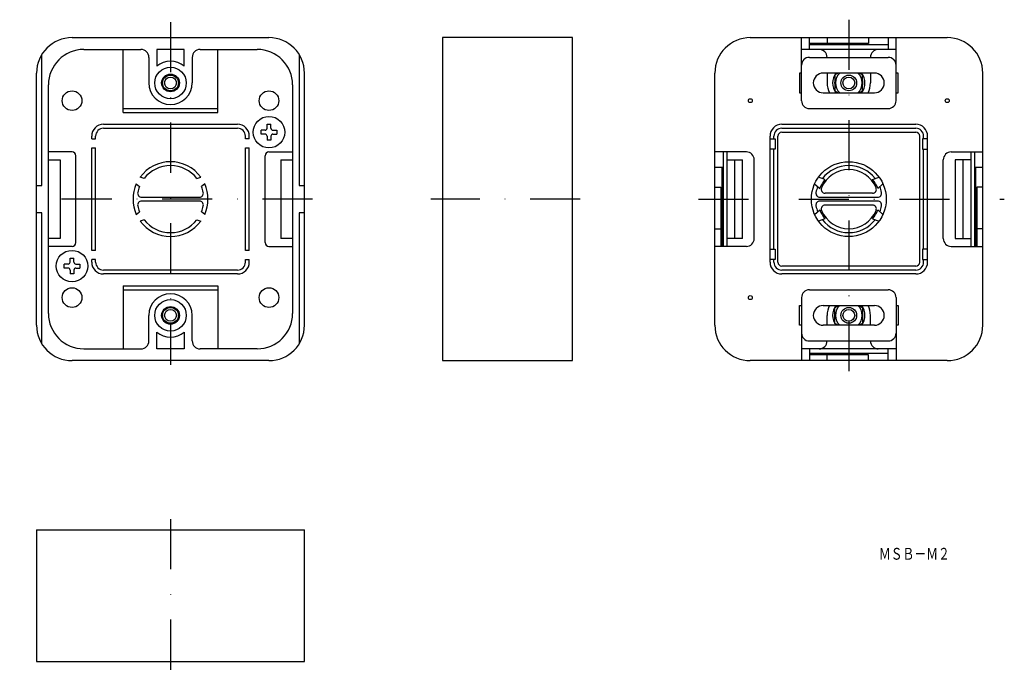
# Model space of a CAD drawing. Extents: x 1993 to 2243, y 164 to 331.
import ezdxf
from ezdxf.enums import TextEntityAlignment as Align

# ---------------------------------------------------------------- set-up
doc = ezdxf.new("R2010")
doc.units = 0
doc.linetypes.add('DASHDOT', pattern=[25.4, 12.7, -6.35, 0, -6.35])
doc.layers.add('1', color=7, linetype='CONTINUOUS')
doc.styles.add('MDRAFSTD', font='TXT', dxfattribs={"bigfont": 'BIGFONT'})

# ---------------------------------------------------------------- blocks, each defined once
blk = doc.blocks.new('S0', base_point=(2203.48, 285.27))
at = {"layer": '1', "color": 7, "linetype": 'CONTINUOUS'}
for p, q in [((2197.42, 290.26), (2195.81, 290.85)), ((2209.53, 290.26), (2211.15, 290.85)), ((2194.8, 289.12), (2196.12, 288.01)), ((2212.16, 289.12), (2210.83, 288.01)), ((2196.13, 285.77), (2210.82, 285.77)), ((2209.48, 286.77), (2197.48, 286.77)), ((2194.8, 281.41), (2196.12, 282.52)), ((2210.82, 284.77), (2196.13, 284.77)), ((2209.48, 283.77), (2197.48, 283.77)), ((2212.16, 281.41), (2210.83, 282.52)), ((2197.42, 280.27), (2195.81, 279.68)), ((2209.53, 280.27), (2211.15, 279.68))]:
    blk.add_line(p, q, dxfattribs=at)
blk.add_circle((2203.48, 285.27), 9.5, dxfattribs=at)
for centre, radius, start, end in [((2203.48, 285.27), 7.5, 22.6199, 157.3801), ((2203.48, 285.27), 8.5, 37.9933, 142.0067), ((2203.48, 285.27), 7.85, 140.4549, 159.5197), ((2203.48, 285.27), 7.85, 20.4803, 39.5451), ((2203.48, 285.27), 8.5, 157.9757, 168.463), ((2197.48, 287.77), 1, 157.3801, 270), ((2209.48, 287.77), 1, 270, 22.6199), ((2203.48, 285.27), 8.5, 11.537, 22.0243), ((2196.13, 286.77), 1, 168.463, 270), ((2210.82, 286.77), 1, 270, 11.537), ((2196.13, 283.77), 1, 90, 191.537), ((2203.48, 285.27), 8.5, 191.537, 202.0243), ((2203.48, 285.27), 7.85, 200.4803, 219.5451), ((2197.48, 282.77), 1, 90, 202.6199), ((2209.48, 282.77), 1, 337.3801, 90), ((2203.48, 285.27), 7.85, 320.4549, 339.5197), ((2210.82, 283.77), 1, 348.463, 90), ((2203.48, 285.27), 8.5, 337.9757, 348.463), ((2203.48, 285.27), 7.5, 202.6199, 337.3801), ((2203.48, 285.27), 8.5, 217.9933, 322.0067)]:
    blk.add_arc(centre, radius, start, end, dxfattribs=at)
blk = doc.blocks.new('S1', base_point=(2031.3, 285.27))
at = {"layer": '1', "color": 7, "linetype": 'CONTINUOUS'}
for p, q in [((2024.6, 290.5), (2023.63, 290.85)), ((2038, 290.5), (2038.97, 290.85)), ((2022.62, 289.12), (2023.42, 288.45)), ((2039.98, 289.12), (2039.18, 288.45)), ((2023.95, 285.77), (2038.65, 285.77)), ((2038.65, 284.77), (2023.95, 284.77)), ((2022.62, 281.41), (2023.42, 282.08)), ((2024.6, 280.03), (2023.63, 279.68)), ((2038, 280.03), (2038.97, 279.68)), ((2039.98, 281.41), (2039.18, 282.08))]:
    blk.add_line(p, q, dxfattribs=at)
for centre, radius, start, end in [((2031.3, 285.27), 9.5, 36.0601, 143.9399), ((2031.3, 285.27), 8.5, 37.9933, 142.0067), ((2031.3, 285.27), 9.5, 156.0319, 203.9681), ((2031.3, 285.27), 8.5, 157.9757, 168.463), ((2031.3, 285.27), 8.5, 11.537, 22.0243), ((2031.3, 285.27), 9.5, 336.0319, 23.9681), ((2023.95, 286.77), 1, 168.463, 270), ((2038.65, 286.77), 1, 270, 11.537), ((2023.95, 283.77), 1, 90, 191.537), ((2031.3, 285.27), 8.5, 191.537, 202.0243), ((2038.65, 283.77), 1, 348.463, 90), ((2031.3, 285.27), 8.5, 337.9757, 348.463), ((2031.3, 285.27), 8.5, 217.9933, 322.0067), ((2031.3, 285.27), 9.5, 216.0601, 323.9399)]:
    blk.add_arc(centre, radius, start, end, dxfattribs=at)

msp = doc.modelspace()

# ---------------------------------------------------------------- linework, layer by layer
at = {"layer": '1', "color": 7, "linetype": 'DASHDOT'}
for p, q in [((2031.3, 330.19), (2031.3, 243.18)), ((2203.48, 330.83), (2203.48, 237.93)), ((2067.37, 285.27), (1993.01, 285.27)), ((2135.32, 285.27), (2097.37, 285.27)), ((2165.32, 285.27), (2242.96, 285.27)), ((2031.3, 204.02), (2031.3, 163.89))]:
    msp.add_line(p, q, dxfattribs=at)
at = {"layer": '1', "color": 7, "linetype": 'CONTINUOUS'}
for p, q in [((2006.3, 326.27), (2056.3, 326.27)), ((2100.33, 326.27), (2100.33, 244.27)), ((2133.33, 326.27), (2100.33, 326.27)), ((2133.33, 244.27), (2133.33, 326.27)), ((2178.48, 326.27), (2228.48, 326.27)), ((2191.58, 326.23), (2191.48, 326.27)), ((2191.48, 310.27), (2191.48, 326.27)), ((2193.48, 323.27), (2193.48, 326.27)), ((2197.98, 326.27), (2197.98, 324.77)), ((2208.48, 326.27), (2208.48, 324.77)), ((2213.48, 326.27), (2213.48, 323.27)), ((2215.48, 310.27), (2215.48, 326.27)), ((2009.3, 323.27), (2023.8, 323.27)), ((2019.3, 307.27), (2019.3, 323.27)), ((2034.8, 323.27), (2027.8, 323.27)), ((2027.8, 323.27), (2027.8, 319.01)), ((2034.8, 319.01), (2034.8, 323.27)), ((2038.8, 323.27), (2053.3, 323.27)), ((2043.3, 307.27), (2043.3, 323.27)), ((2215.48, 323.27), (2191.48, 323.27)), ((2208.48, 324.77), (2193.48, 324.77)), ((2213.48, 324.47), (2193.48, 324.47)), ((1998.65, 288.77), (1998.65, 322.01)), ((2025.8, 321.27), (2025.8, 314.77)), ((2036.8, 321.27), (2036.8, 314.77)), ((2063.95, 322.01), (2063.95, 288.77)), ((2193.48, 321.27), (2213.48, 321.27)), ((1997.3, 253.27), (1997.3, 317.27)), ((2065.3, 253.27), (2065.3, 317.27)), ((2169.48, 253.27), (2169.48, 317.27)), ((2191.48, 317.27), (2190.98, 317.27)), ((2190.98, 317.27), (2190.98, 312.27)), ((2209.98, 317.27), (2196.98, 317.27)), ((2197.98, 317.27), (2197.98, 314.77)), ((2200.81, 317.27), (2199.98, 316.79)), ((2199.98, 316.79), (2199.98, 312.74)), ((2206.98, 316.79), (2206.15, 317.27)), ((2206.98, 312.74), (2206.98, 316.79)), ((2208.98, 317.27), (2208.98, 314.77)), ((2215.98, 317.27), (2215.48, 317.27)), ((2215.98, 312.27), (2215.98, 317.27)), ((2237.48, 253.27), (2237.48, 317.27)), ((2000.3, 256.27), (2000.3, 314.27)), ((2062.3, 314.27), (2062.3, 256.27)), ((2199.98, 312.74), (2200.81, 312.27)), ((2206.15, 312.27), (2206.98, 312.74)), ((2190.98, 312.27), (2191.48, 312.27)), ((2196.98, 312.27), (2209.98, 312.27)), ((2215.48, 312.27), (2215.98, 312.27)), ((2019.3, 308.27), (2043.3, 308.27)), ((2193.48, 308.27), (2213.48, 308.27)), ((2019.3, 307.27), (2043.3, 307.27)), ((2014.3, 304.27), (2048.3, 304.27)), ((2014.3, 303.27), (2048.3, 303.27)), ((2054.3, 301.77), (2054.3, 302.77)), ((2055.3, 302.77), (2054.3, 302.77)), ((2055.8, 304.27), (2056.8, 304.27)), ((2055.8, 303.27), (2055.8, 304.27)), ((2056.8, 303.27), (2056.8, 304.27)), ((2057.3, 302.77), (2058.3, 302.77)), ((2058.3, 302.77), (2058.3, 301.77)), ((2186.48, 304.27), (2220.48, 304.27)), ((2186.48, 303.27), (2220.48, 303.27)), ((2011.3, 300.57), (2011.3, 301.27)), ((2011.3, 300.57), (2012.3, 300.57)), ((2012.3, 300.57), (2012.3, 301.27)), ((2050.3, 300.57), (2050.3, 301.27)), ((2051.3, 300.57), (2050.3, 300.57)), ((2051.3, 300.57), (2051.3, 301.27)), ((2055.3, 301.77), (2054.3, 301.77)), ((2055.8, 301.27), (2055.8, 300.27)), ((2056.8, 300.27), (2055.8, 300.27)), ((2056.8, 301.27), (2056.8, 300.27)), ((2057.3, 301.77), (2058.3, 301.77)), ((2183.48, 269.27), (2183.48, 301.27)), ((2183.48, 300.57), (2184.78, 300.57)), ((2184.48, 300.57), (2184.48, 301.27)), ((2184.78, 300.57), (2184.78, 297.97)), ((2185.48, 269.27), (2185.48, 301.27)), ((2186.48, 302.27), (2220.48, 302.27)), ((2221.48, 269.27), (2221.48, 301.27)), ((2223.48, 300.57), (2222.18, 300.57)), ((2222.18, 300.57), (2222.18, 297.97)), ((2222.48, 300.57), (2222.48, 301.27)), ((2223.48, 269.27), (2223.48, 301.27)), ((2011.3, 272.27), (2011.3, 298.27)), ((2011.3, 298.27), (2012.3, 298.27)), ((2012.3, 272.27), (2012.3, 298.27)), ((2050.3, 272.27), (2050.3, 298.27)), ((2050.3, 298.27), (2051.3, 298.27)), ((2051.3, 272.27), (2051.3, 298.27)), ((2184.78, 297.97), (2183.48, 297.97)), ((2184.48, 272.57), (2184.48, 297.97)), ((2222.18, 297.97), (2223.48, 297.97)), ((2222.48, 272.57), (2222.48, 297.97)), ((2006.3, 297.27), (2000.3, 297.27)), ((2000.3, 295.27), (2003.3, 295.27)), ((2003.3, 295.27), (2003.3, 275.27)), ((2007.3, 274.27), (2007.3, 296.27)), ((2055.3, 274.27), (2055.3, 296.27)), ((2056.3, 297.27), (2062.3, 297.27)), ((2059.3, 295.27), (2062.3, 295.27)), ((2059.3, 295.27), (2059.3, 275.27)), ((2177.48, 297.27), (2169.48, 297.27)), ((2171.58, 297.27), (2171.58, 273.27)), ((2172.48, 297.27), (2172.48, 273.27)), ((2172.48, 295.27), (2176.48, 295.27)), ((2174.48, 295.27), (2174.48, 275.27)), ((2176.48, 275.27), (2176.48, 295.27)), ((2179.48, 275.27), (2179.48, 295.27)), ((2227.48, 275.27), (2227.48, 295.27)), ((2229.48, 297.27), (2237.48, 297.27)), ((2234.48, 295.27), (2230.48, 295.27)), ((2230.48, 295.27), (2230.48, 275.27)), ((2232.48, 275.27), (2232.48, 295.27)), ((2234.48, 297.27), (2234.48, 273.27)), ((2235.38, 297.27), (2235.38, 273.27)), ((2171.58, 293.27), (2169.48, 293.27)), ((2171.28, 293.27), (2171.28, 273.27)), ((2237.48, 293.27), (2235.38, 293.27)), ((2235.68, 293.27), (2235.68, 273.27)), ((1997.3, 288.77), (1998.65, 288.77)), ((2063.95, 288.77), (2065.3, 288.77)), ((2169.48, 288.27), (2170.98, 288.27)), ((2170.98, 288.27), (2170.98, 273.27)), ((2237.48, 288.27), (2235.98, 288.27)), ((2235.98, 288.27), (2235.98, 273.27)), ((1998.65, 281.77), (1997.3, 281.77)), ((1998.65, 248.52), (1998.65, 281.77)), ((2065.3, 281.77), (2063.95, 281.77)), ((2063.95, 281.77), (2063.95, 248.52)), ((2169.48, 277.77), (2170.98, 277.77)), ((2237.48, 277.77), (2235.98, 277.77)), ((2003.3, 275.27), (2000.3, 275.27)), ((2062.3, 275.27), (2059.3, 275.27)), ((2176.48, 275.27), (2172.48, 275.27)), ((2230.48, 275.27), (2234.48, 275.27)), ((2006.3, 273.27), (2000.3, 273.27)), ((2056.3, 273.27), (2062.3, 273.27)), ((2177.48, 273.27), (2169.48, 273.27)), ((2183.48, 272.57), (2184.78, 272.57)), ((2184.78, 272.57), (2184.78, 269.97)), ((2223.48, 272.57), (2222.18, 272.57)), ((2222.18, 272.57), (2222.18, 269.97)), ((2229.48, 273.27), (2237.48, 273.27)), ((2005.8, 270.27), (2006.8, 270.27)), ((2005.8, 269.27), (2005.8, 270.27)), ((2006.8, 269.27), (2006.8, 270.27)), ((2012.3, 272.27), (2011.3, 272.27)), ((2012.3, 269.97), (2011.3, 269.97)), ((2011.3, 269.27), (2011.3, 269.97)), ((2012.3, 269.27), (2012.3, 269.97)), ((2051.3, 272.27), (2050.3, 272.27)), ((2050.3, 269.27), (2050.3, 269.97)), ((2050.3, 269.97), (2051.3, 269.97)), ((2051.3, 269.27), (2051.3, 269.97)), ((2184.78, 269.97), (2183.48, 269.97)), ((2184.48, 269.27), (2184.48, 269.97)), ((2222.18, 269.97), (2223.48, 269.97)), ((2222.48, 269.27), (2222.48, 269.97)), ((2004.3, 267.77), (2004.3, 268.77)), ((2005.3, 268.77), (2004.3, 268.77)), ((2005.3, 267.77), (2004.3, 267.77)), ((2007.3, 268.77), (2008.3, 268.77)), ((2007.3, 267.77), (2008.3, 267.77)), ((2008.3, 268.77), (2008.3, 267.77)), ((2220.48, 268.27), (2186.48, 268.27)), ((2005.8, 267.27), (2005.8, 266.27)), ((2006.8, 266.27), (2005.8, 266.27)), ((2006.8, 267.27), (2006.8, 266.27)), ((2048.3, 267.27), (2014.3, 267.27)), ((2048.3, 266.27), (2014.3, 266.27)), ((2220.48, 267.27), (2186.48, 267.27)), ((2220.48, 266.27), (2186.48, 266.27)), ((2019.3, 263.27), (2019.3, 247.27)), ((2019.3, 263.27), (2043.3, 263.27)), ((2043.3, 263.27), (2043.3, 247.27)), ((2019.3, 262.27), (2043.3, 262.27)), ((2191.48, 260.27), (2191.48, 244.27)), ((2193.48, 262.27), (2213.48, 262.27)), ((2215.48, 260.27), (2215.48, 244.27)), ((2190.98, 253.27), (2190.98, 258.27)), ((2190.98, 258.27), (2191.48, 258.27)), ((2196.98, 258.27), (2209.98, 258.27)), ((2199.98, 257.79), (2200.81, 258.27)), ((2199.98, 253.74), (2199.98, 257.79)), ((2206.15, 258.27), (2206.98, 257.79)), ((2206.98, 257.79), (2206.98, 253.74)), ((2215.48, 258.27), (2215.98, 258.27)), ((2215.98, 258.27), (2215.98, 253.27)), ((2025.8, 249.27), (2025.8, 255.77)), ((2036.8, 249.27), (2036.8, 255.77)), ((2197.98, 253.27), (2197.98, 255.77)), ((2208.98, 253.27), (2208.98, 255.77)), ((2191.48, 253.27), (2190.98, 253.27)), ((2209.98, 253.27), (2196.98, 253.27)), ((2200.81, 253.27), (2199.98, 253.74)), ((2206.98, 253.74), (2206.15, 253.27)), ((2215.98, 253.27), (2215.48, 253.27)), ((2027.8, 247.27), (2027.8, 251.52)), ((2034.8, 251.52), (2034.8, 247.27)), ((2193.48, 249.27), (2213.48, 249.27)), ((2009.3, 247.27), (2023.8, 247.27)), ((2034.8, 247.27), (2027.8, 247.27)), ((2053.3, 247.27), (2038.8, 247.27)), ((2215.48, 247.27), (2191.48, 247.27)), ((2193.48, 247.27), (2193.48, 244.27)), ((2213.48, 246.07), (2193.48, 246.07)), ((2208.48, 245.77), (2193.48, 245.77)), ((2197.98, 244.27), (2197.98, 245.77)), ((2208.48, 244.27), (2208.48, 245.77)), ((2213.48, 244.27), (2213.48, 247.27)), ((2056.3, 244.27), (2006.3, 244.27)), ((2100.33, 244.27), (2133.33, 244.27)), ((2228.48, 244.27), (2178.48, 244.27)), ((2191.58, 244.3), (2191.48, 244.27)), ((1997.3, 201.36), (2065.3, 201.36)), ((1997.3, 201.36), (1997.3, 167.86)), ((2065.3, 167.86), (2065.3, 201.36)), ((1997.3, 167.86), (2065.3, 167.86))]:
    msp.add_line(p, q, dxfattribs=at)
for centre, radius in [((2031.3, 314.77), 4), ((2031.3, 314.77), 2.25), ((2031.3, 314.77), 2), ((2031.3, 314.77), 1.5), ((2203.48, 314.77), 2), ((2203.48, 314.77), 1.5), ((2006.3, 310.27), 2.5), ((2056.3, 310.27), 2.5), ((2178.48, 310.27), 0.5), ((2228.48, 310.27), 0.5), ((2056.3, 302.27), 4), ((2006.3, 268.27), 4), ((2006.3, 260.27), 2.5), ((2056.3, 260.27), 2.5), ((2178.48, 260.27), 0.5), ((2031.3, 255.77), 4), ((2031.3, 255.77), 2.25), ((2031.3, 255.77), 2), ((2203.48, 255.77), 2), ((2031.3, 255.77), 1.5), ((2203.48, 255.77), 1.5)]:
    msp.add_circle(centre, radius, dxfattribs=at)
for centre, radius, start, end in [((2006.3, 317.27), 9, 90, 180), ((2056.3, 317.27), 9, 0, 90), ((2178.48, 317.27), 9, 90, 180), ((2228.48, 317.27), 9, 0, 90), ((2009.3, 314.27), 9, 90, 180), ((2023.8, 321.27), 2, 0, 90), ((2038.8, 321.27), 2, 90, 180), ((2053.3, 314.27), 9, 0, 90), ((2195.98, 321.27), 2, 0, 90), ((2210.98, 321.27), 2, 90, 180), ((2031.3, 314.77), 5.5, 50.4788, 129.5212), ((2193.48, 319.27), 2, 90, 180), ((2213.48, 319.27), 2, 0, 90), ((2196.98, 314.77), 2.5, 90, 270), ((2203.48, 314.77), 4.1, 142.4281, 217.5719), ((2203.48, 314.77), 3.6, 166.4638, 193.5362), ((2203.48, 314.77), 3.4, 132.6679, 227.3321), ((2203.48, 314.77), 3.4, 312.6679, 47.3321), ((2203.48, 314.77), 4.1, 322.4281, 37.5719), ((2203.48, 314.77), 3.6, 346.4638, 13.5362), ((2209.98, 314.77), 2.5, 270, 90), ((2031.3, 314.77), 5.5, 180, 0), ((2203.48, 314.77), 5.5, 180, 207.0357), ((2203.48, 314.77), 5.5, 332.9643, 0), ((2193.48, 310.27), 2, 180, 270), ((2203.48, 314.77), 3.6, 223.118, 223.983), ((2213.48, 310.27), 2, 270, 0), ((2014.3, 301.27), 3, 90, 180), ((2014.3, 301.27), 2, 90, 180), ((2048.3, 301.27), 3, 0, 90), ((2048.3, 301.27), 2, 0, 90), ((2055.3, 303.27), 0.5, 270, 0), ((2057.3, 303.27), 0.5, 180, 270), ((2186.48, 301.27), 3, 90, 180), ((2186.48, 301.27), 2, 90, 180), ((2220.48, 301.27), 3, 0, 90), ((2220.48, 301.27), 2, 0, 90), ((2055.3, 301.27), 0.5, 0, 90), ((2057.3, 301.27), 0.5, 90, 180), ((2186.48, 301.27), 1, 90, 180), ((2220.48, 301.27), 1, 0, 90), ((2006.3, 296.27), 1, 0, 90), ((2056.3, 296.27), 1, 90, 180), ((2177.48, 295.27), 2, 0, 90), ((2229.48, 295.27), 2, 90, 180), ((2177.48, 275.27), 2, 270, 0), ((2229.48, 275.27), 2, 180, 270), ((2006.3, 274.27), 1, 270, 0), ((2056.3, 274.27), 1, 180, 270), ((2005.3, 269.27), 0.5, 270, 0), ((2005.3, 267.27), 0.5, 0, 90), ((2007.3, 269.27), 0.5, 180, 270), ((2007.3, 267.27), 0.5, 90, 180), ((2014.3, 269.27), 3, 180, 270), ((2014.3, 269.27), 2, 180, 270), ((2048.3, 269.27), 3, 270, 0), ((2048.3, 269.27), 2, 270, 0), ((2186.48, 269.27), 3, 180, 270), ((2186.48, 269.27), 2, 180, 270), ((2186.48, 269.27), 1, 180, 270), ((2220.48, 269.27), 3, 270, 0), ((2220.48, 269.27), 2, 270, 0), ((2220.48, 269.27), 1, 270, 0), ((2031.3, 255.77), 5.5, 0, 180), ((2193.48, 260.27), 2, 90, 180), ((2213.48, 260.27), 2, 0, 90), ((2196.98, 255.77), 2.5, 90, 270), ((2203.48, 255.77), 5.5, 152.9643, 180), ((2203.48, 255.77), 4.1, 142.4281, 217.5719), ((2203.48, 255.77), 3.4, 132.6679, 227.3321), ((2203.48, 255.77), 3.6, 136.017, 136.882), ((2203.48, 255.77), 3.4, 312.6679, 47.3321), ((2203.48, 255.77), 4.1, 322.4281, 37.5719), ((2203.48, 255.77), 5.5, 0, 27.0357), ((2209.98, 255.77), 2.5, 270, 90), ((2009.3, 256.27), 9, 180, 270), ((2053.3, 256.27), 9, 270, 0), ((2203.48, 255.77), 3.6, 166.4638, 193.5362), ((2203.48, 255.77), 3.6, 346.4638, 13.5362), ((2006.3, 253.27), 9, 180, 270), ((2056.3, 253.27), 9, 270, 0), ((2178.48, 253.27), 9, 180, 270), ((2228.48, 253.27), 9, 270, 0), ((2031.3, 255.77), 5.5, 230.4788, 309.5212), ((2193.48, 251.27), 2, 180, 270), ((2213.48, 251.27), 2, 270, 0), ((2023.8, 249.27), 2, 270, 0), ((2038.8, 249.27), 2, 180, 270), ((2195.98, 249.27), 2, 270, 0), ((2210.98, 249.27), 2, 180, 270)]:
    msp.add_arc(centre, radius, start, end, dxfattribs=at)

# ---------------------------------------------------------------- block references
for name, p in [('S1', (2031.3, 285.27)), ('S0', (2203.48, 285.27))]:
    msp.add_blockref(name, p, dxfattribs=at)

# ---------------------------------------------------------------- texts
at = {"layer": '1', "color": 7, "linetype": 'CONTINUOUS', "style": 'MDRAFSTD', "oblique": 14.9998, "width": 0.877025}
msp.add_text('ＭＳＢ－Ｍ２', height=3, dxfattribs=at).set_placement((2211.11, 193.74), (2229.13, 193.74), align=Align.FIT)

doc.saveas('drawing.dxf')
